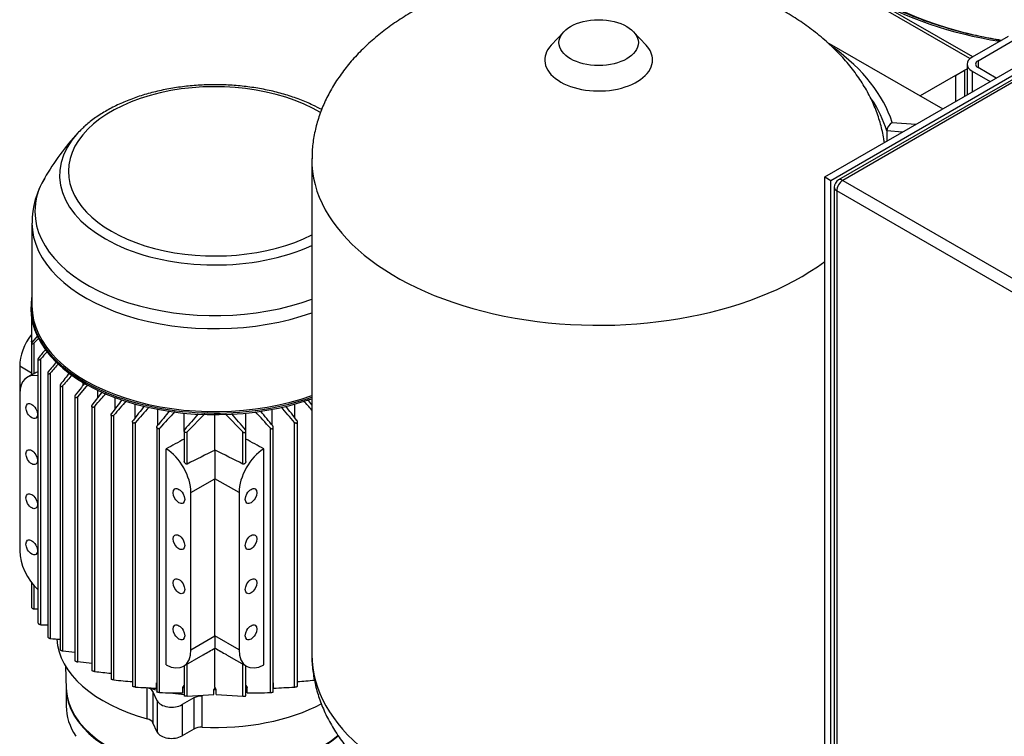
# Model space of a CAD drawing. Units: millimetres. Extents: x 80 to 3290, y 80 to 2296.
# Drawn here: x 2331 to 2776, y 1470 to 1794 of the extents above; entities that cross this region are included whole.
import ezdxf

# ---------------------------------------------------------------- set-up
doc = ezdxf.new("R2010")
doc.units = ezdxf.units.MM
for name, color, linetype in [('10SV05R022T_A_DD', 7, 'Continuous'), ('12000', 7, 'Continuous'), ('12009', 7, 'Continuous'), ('12018_PANEL_STAN', 7, 'Continuous'), ('Default', 7, 'Continuous'), ('FR-PANEL-DOUBLE', 7, 'Continuous'), ('ZILMET_24_LH_(NO', 7, 'Continuous'), ('ZILMET_FOOT_BRAC', 7, 'Continuous')]:
    doc.layers.add(name, color=color, linetype=linetype)

# ---------------------------------------------------------------- blocks, each defined once
blk = doc.blocks.new('SE3')
at = {"layer": '10SV05R022T_A_DD', "color": 7, "linetype": 'Continuous'}
for p, q in [((2336.36, 1701.66), (2336.36, 1664.2)), ((2335.88, 1663.81), (2335.88, 1663.1)), ((2336.11, 1659.54), (2336.11, 1648.28)), ((2336.32, 1647.8), (2336.32, 1658.19)), ((2339.08, 1650.83), (2336.32, 1647.71)), ((2336.11, 1647.28), (2336.11, 1633.09)), ((2337.4, 1633.64), (2337.4, 1647.51)), ((2339.08, 1640.15), (2339.08, 1520.97)), ((2340.37, 1520.16), (2340.37, 1640.32)), ((2330.82, 1637.08), (2336.11, 1634.02)), ((2330.82, 1637.08), (2330.82, 1624.54)), ((2336.11, 1633.11), (2334.2, 1632.01)), ((2343.48, 1633.85), (2343.48, 1514.64)), ((2344.77, 1513.89), (2344.77, 1633.96)), ((2349.07, 1628.25), (2349.07, 1508.99)), ((2350.36, 1508.31), (2350.36, 1628.28)), ((2361.49, 1628.51), (2357.02, 1623.22)), ((2359.49, 1628.44), (2359.49, 1629.58)), ((2330.82, 1624.54), (2330.82, 1553.52)), ((2363.61, 1619.42), (2368.18, 1625.41)), ((2366.1, 1622.69), (2366.1, 1626.07)), ((2355.73, 1623.26), (2355.73, 1503.95)), ((2357.02, 1503.34), (2357.02, 1623.22)), ((2373.91, 1617.73), (2373.91, 1622.77)), ((2382.93, 1613.57), (2382.93, 1619.84)), ((2455.2, 1613.57), (2455.2, 1619.84)), ((2363.4, 1618.87), (2363.4, 1499.49)), ((2364.7, 1498.96), (2364.7, 1618.74)), ((2372.08, 1615.06), (2372.08, 1495.61)), ((2373.38, 1495.16), (2373.38, 1614.85)), ((2393.26, 1610.29), (2393.26, 1617.44)), ((2405.17, 1607.92), (2405.17, 1615.75)), ((2406.44, 1607.23), (2414.47, 1615.38)), ((2419.06, 1599.05), (2419.06, 1615.07)), ((2423.81, 1615.23), (2431.69, 1607.23)), ((2432.96, 1607.92), (2432.96, 1615.75)), ((2444.87, 1610.29), (2444.87, 1617.44)), ((2381.83, 1611.87), (2381.83, 1492.33)), ((2383.12, 1491.98), (2383.12, 1611.58)), ((2455.01, 1491.98), (2455.01, 1611.58)), ((2456.3, 1492.33), (2456.3, 1611.87)), ((2392.77, 1609.38), (2392.77, 1489.74)), ((2394.06, 1489.48), (2394.06, 1608.99)), ((2405.15, 1607.72), (2405.15, 1593.96)), ((2406.44, 1592.74), (2406.44, 1607.23)), ((2431.69, 1592.74), (2431.69, 1607.23)), ((2432.98, 1593.96), (2432.98, 1607.72)), ((2444.07, 1489.48), (2444.07, 1608.99)), ((2445.36, 1489.74), (2445.36, 1609.38)), ((2397, 1501.99), (2397, 1599.65)), ((2419.06, 1599.05), (2419.06, 1586.13)), ((2441.13, 1501.99), (2441.13, 1599.65)), ((2408.2, 1579.86), (2419.06, 1586.13)), ((2419.06, 1515.11), (2419.06, 1586.13)), ((2429.93, 1579.86), (2419.06, 1586.13)), ((2408.2, 1508.84), (2408.2, 1579.86)), ((2429.93, 1579.86), (2429.93, 1508.84)), ((2336.11, 1539.26), (2336.11, 1528.13)), ((2337.4, 1527.25), (2337.4, 1537.69)), ((2408.2, 1508.84), (2419.06, 1515.11)), ((2429.93, 1508.84), (2419.06, 1515.11)), ((2419.06, 1515.11), (2419.06, 1509.6)), ((2419.06, 1491.82), (2419.06, 1509.6)), ((2404.82, 1501.37), (2413.77, 1506.54)), ((2424.24, 1506.6), (2433.31, 1501.37)), ((2351.44, 1501.52), (2351.89, 1491.03)), ((2363.4, 1502.67), (2357.02, 1503.34)), ((2405.15, 1501.56), (2405.15, 1487.98)), ((2406.44, 1487.82), (2406.44, 1502.3)), ((2431.69, 1487.82), (2431.69, 1502.3)), ((2432.98, 1487.98), (2432.98, 1501.56)), ((2351.86, 1491.51), (2351.86, 1483.37)), ((2388.41, 1477.65), (2388.41, 1491.68)), ((2392.68, 1491.47), (2392.68, 1493.82)), ((2404.52, 1489.42), (2404.52, 1491.77)), ((2418.48, 1488.56), (2418.48, 1490.91)), ((2419.65, 1488.56), (2419.65, 1490.91)), ((2433.6, 1489.42), (2433.6, 1491.77)), ((2445.45, 1491.47), (2445.45, 1493.82)), ((2390.99, 1489.97), (2390.99, 1475.86)), ((2392.95, 1485.77), (2390.99, 1489.97)), ((2409.52, 1487.1), (2404.19, 1484.03)), ((2406.44, 1487.82), (2418.48, 1488.56)), ((2409.52, 1487.1), (2409.52, 1473)), ((2413.3, 1473.8), (2413.3, 1487.91)), ((2419.65, 1488.56), (2431.69, 1487.82)), ((2392.95, 1485.77), (2392.95, 1471.66)), ((2404.19, 1484.03), (2404.19, 1469.92)), ((2392.95, 1471.66), (2390.99, 1475.86)), ((2409.52, 1473), (2404.19, 1469.92))]:
    blk.add_line(p, q, dxfattribs=at)
for centre, radius, start, end in [((2440.89, 1665), 114.03, 137.2677, 150.0951), ((2375.07, 1701.65), 38.69, 148.2676, 179.9858), ((2895.21, 1129.96), 760.92, 136.91102, 137.14375), ((3129.68, 993.64), 1021.43, 140.4126, 140.69826), ((3424.62, 676.54), 1450.68, 138.20015, 138.36635), ((3912.96, 391.79), 2001.64, 141.45337, 141.62761), ((4849.06, -531.02), 3310.37, 139.06005, 139.15635), ((5928.98, -4701.47), 7282.37, 119.535214, 119.550351), ((6287.08, -1422.13), 4981.39, 142.15722, 142.23246), ((11441.84, -6105.57), 11935.97, 139.582572, 139.613174), ((12286.25, -5996.45), 12499.21, 142.446829, 142.482431), ((5986.01, -1487.09), 4761.63, 139.2478, 139.34938), ((-1147.83, -1487.05), 4761.57, 40.68663, 40.75277), ((-7448.03, -5996.39), 12499.1, 37.540418, 37.553877), ((5111.04, -515.9), 3460.82, 141.91326, 142.04947), ((3824.28, 346.01), 1917.96, 138.44162, 138.71163), ((3573.04, 664.53), 1512.08, 140.96583, 141.29981), ((3121.18, 948.13), 982.56, 137.14309, 137.73327), ((3011.14, 1102.43), 789.22, 139.45194, 140.13732), ((1827, 1102.44), 789.2, 39.86267, 40.54622), ((1716.96, 948.15), 982.54, 42.26672, 42.84753), ((1265.11, 664.54), 1512.05, 38.70018, 39.02656), ((1013.88, 346.03), 1917.93, 41.28837, 41.56419), ((-272.87, -515.87), 3460.77, 37.95053, 38.08686), ((4374.58, -2329.57), 4388.4, 116.46234, 116.64664), ((463.55, -2329.57), 4388.4, 63.35336, 63.53766), ((2337.59, 1774.59), 247.34, 269.9559, 270.3429), ((2361.21, 1952.97), 433.31, 267.2425, 267.654), ((2419.72, 2451.41), 940.52, 265.42932, 265.69221), ((2674.7, 4792.11), 3299.78, 264.35935, 264.45301), ((-3.04, 5692.73), 4833.75, 299.99905, 300.07161), ((4841.17, 5692.73), 4833.75, 239.92839, 239.99928), ((3018.76, 7887.56), 6421.99, 264.15438, 264.220648), ((2490.42, 2827.34), 1337.31, 264.97915, 265.34268), ((2347.72, 2827.33), 1337.29, 274.65732, 274.99016), ((2417.78, 2051.5), 560.59, 266.456, 267.4337), ((2419.06, 1614.78), 123.87, 269.7303, 270.2697), ((2420.35, 2051.49), 560.58, 272.5663, 273.544), ((2401.22, 1796.26), 306.86, 268.6627, 270.6163), ((2436.91, 1796.26), 306.86, 269.3836, 271.3373)]:
    blk.add_arc(centre, radius, start, end, dxfattribs=at)
for centre, major_axis, ratio, start_param, end_param in [((2419.06, 1725.02), (-66.24, 0), 0.57735, 3.907952, 6.283185), ((2419.06, 1723.26), (70.25, 0), 0.57735, -3.683792, -3.629192), ((2419.06, 1723.26), (70.25, 0), 0.57735, 2.653993, 5.384495), ((2419.06, 1706.82), (-81.35, 0), 0.57735, 5.958162, 6.283185), ((2419.06, 1725.02), (-66.24, 0), 0.57735, 0, 2.291996), ((2419.06, 1706.82), (-81.35, 0), 0.57735, 0, 2.13847), ((2419.06, 1701.66), (82.7, 0), 0.57735, 3.141551, 5.269624), ((2419.06, 1663.81), (83.18, 0), 0.57735, 3.034113, 5.266033), ((2419.06, 1664.2), (-82.7, 0), 0.57735, 0, 2.128032), ((2419.06, 1663.1), (-83.18, 0), 0.57735, 0, 2.12444), ((2342.36, 1643.74), (-8.16, -14.13), 0.57735, 4.499081, 5.497787), ((2342.36, 1617.87), (8.16, -14.13), 0.57735, 2.644589, 3.926991), ((2387.07, -9300.99), (7034.82, 11344.99), 0.597133, 0.802397, 0.803233), ((2451.05, -9300.98), (-7034.82, 11344.98), 0.597133, -0.803234, -0.802397), ((2396.66, 1586.52), (8.16, -14.13), 0.57735, 0.785398, 2.327041), ((2441.47, 1586.52), (8.16, 14.13), 0.57735, 0.814552, 2.356194), ((2342.36, 1546.86), (-8.16, 14.13), 0.57735, 0.785398, 2.0678), ((2419.06, 1514.96), (71.52, 0), 0.57735, 3.173006, 4.269497), ((2396.66, 1515.5), (-8.16, 14.13), 0.57735, 2.385348, 3.926991), ((2441.47, 1515.5), (8.16, 14.13), 0.57735, 2.356194, 3.897837), ((2419.06, 1491.6), (67.2, 0), 0.57735, 3.141593, 5.693189), ((2419.06, 1491.99), (67.2, 0), 0.57735, 3.166288, 5.688738), ((2386.36, 1489.25), (4.8, 0), 0.57735, 0.261799, 1.056049), ((2419.06, 1529.06), (-71.52, 0), 0.57735, 1.135671, 1.194317), ((2419.06, 1532.2), (-71.52, 0), 0.57735, 1.366069, 1.374939), ((2542.02, 1407.06), (131.54, 212.46), 0.597143, 1.54143, 1.545751), ((2296.11, 1407.06), (-131.54, 212.47), 0.597144, -1.545751, -1.54143), ((2419.06, 1532.2), (71.52, 0), 0.57735, -1.374939, -1.366069), ((2419.06, 1529.06), (-71.52, 0), 0.57735, 1.30114, 1.374939), ((2412.91, 1485.14), (4.8, 0), 0.57735, 1.49009, 2.356194), ((2419.06, 1483.37), (67.2, 0), 0.57735, 3.141593, 3.501197), ((2399.44, 1486.77), (6.72, 0), 0.57735, 3.403392, 5.497787), ((2419.06, 1514.96), (-71.52, 0), 0.57735, 1.49009, 2.310958), ((2386.36, 1475.14), (4.8, 0), 0.57735, 0.261799, 1.127904), ((2412.91, 1471.04), (4.8, 0), 0.57735, 1.49009, 2.356194), ((2399.44, 1472.66), (6.72, 0), 0.57735, 3.403392, 5.497787)]:
    blk.add_ellipse(centre, major_axis=major_axis, ratio=ratio, start_param=start_param, end_param=end_param, dxfattribs=at)
for centre, major_axis in [((2336.25, 1616.7), (1.85, -3.2)), ((2336.25, 1595.85), (1.85, -3.2)), ((2336.25, 1575.94), (1.85, -3.2)), ((2402.77, 1578.29), (1.85, -3.2)), ((2435.36, 1578.29), (-1.85, -3.2)), ((2336.25, 1555.09), (1.85, -3.2)), ((2402.77, 1557.44), (1.85, -3.2)), ((2435.36, 1557.44), (-1.85, -3.2)), ((2402.77, 1537.53), (1.85, -3.2)), ((2435.36, 1537.53), (-1.85, -3.2)), ((2402.77, 1516.68), (1.85, -3.2)), ((2435.36, 1516.68), (-1.85, -3.2))]:
    blk.add_ellipse(centre, major_axis=major_axis, ratio=0.57735, dxfattribs=at)
for points, knots in [([(2467.28, 1752.89), (2465.98, 1753.6), (2462.79, 1755.24), (2457.4, 1757.54), (2451.08, 1759.69), (2444.43, 1761.44), (2437.52, 1762.77), (2430.43, 1763.68), (2423.23, 1764.15), (2415.98, 1764.18), (2408.77, 1763.78), (2401.66, 1762.94), (2394.73, 1761.67), (2388.04, 1759.98), (2381.66, 1757.89), (2375.66, 1755.41), (2370.07, 1752.56), (2365.06, 1749.36), (2361.29, 1746.51), (2359.63, 1744.83), (2359.08, 1744.27)], [0.1348223, 0.1348223, 0.1348223, 0.1348223, 0.1714987, 0.2221344, 0.2727153, 0.3232259, 0.3736697, 0.42406, 0.474415, 0.5247551, 0.5751017, 0.6254702, 0.6758823, 0.7263602, 0.776925, 0.827594, 0.8783762, 0.9292633, 0.9802105, 1, 1, 1, 1]), ([(2336.32, 1647.8), (2336.27, 1647.83), (2336.23, 1647.88), (2336.2, 1647.93), (2336.16, 1647.98), (2336.14, 1648.04), (2336.13, 1648.1), (2336.12, 1648.16), (2336.11, 1648.22), (2336.11, 1648.28)], [0, 0, 0, 0, 0.0782946, 0.0782946, 0.0782946, 0.1558862, 0.1558862, 0.1558862, 0.2276393, 0.2276393, 0.2276393, 0.2276393]), ([(2336.32, 1647.71), (2336.26, 1647.65), (2336.21, 1647.58), (2336.18, 1647.52), (2336.14, 1647.45), (2336.12, 1647.38), (2336.11, 1647.32), (2336.11, 1647.27), (2336.11, 1647.21), (2336.13, 1647.17), (2336.15, 1647.13), (2336.18, 1647.1), (2336.21, 1647.08), (2336.25, 1647.05), (2336.3, 1647.03), (2336.35, 1647.03), (2336.41, 1647.02), (2336.47, 1647.02), (2336.54, 1647.03), (2336.62, 1647.04), (2336.7, 1647.06), (2336.78, 1647.09), (2336.87, 1647.13), (2336.97, 1647.18), (2337.06, 1647.23), (2337.15, 1647.29), (2337.25, 1647.36), (2337.33, 1647.44), (2337.35, 1647.46), (2337.38, 1647.49), (2337.4, 1647.51)], [0, 0, 0, 0, 0.105513, 0.105513, 0.105513, 0.211775, 0.211775, 0.211775, 0.30791, 0.30791, 0.30791, 0.396871, 0.396871, 0.396871, 0.487246, 0.487246, 0.487246, 0.585827, 0.585827, 0.585827, 0.697237, 0.697237, 0.697237, 0.822766, 0.822766, 0.822766, 0.957797, 0.957797, 0.957797, 1, 1, 1, 1]), ([(2339.28, 1640.62), (2339.22, 1640.55), (2339.17, 1640.47), (2339.14, 1640.4), (2339.1, 1640.32), (2339.08, 1640.24), (2339.08, 1640.17), (2339.07, 1640.11), (2339.08, 1640.05), (2339.11, 1640.01), (2339.13, 1639.96), (2339.16, 1639.93), (2339.2, 1639.9), (2339.24, 1639.87), (2339.29, 1639.85), (2339.35, 1639.84), (2339.41, 1639.83), (2339.47, 1639.84), (2339.54, 1639.84), (2339.61, 1639.85), (2339.7, 1639.88), (2339.77, 1639.91), (2339.86, 1639.94), (2339.95, 1639.99), (2340.04, 1640.04), (2340.13, 1640.1), (2340.22, 1640.17), (2340.3, 1640.25), (2340.32, 1640.27), (2340.35, 1640.3), (2340.37, 1640.32)], [0, 0, 0, 0, 0.112755, 0.112755, 0.112755, 0.226388, 0.226388, 0.226388, 0.327441, 0.327441, 0.327441, 0.417945, 0.417945, 0.417945, 0.506975, 0.506975, 0.506975, 0.602095, 0.602095, 0.602095, 0.708722, 0.708722, 0.708722, 0.829549, 0.829549, 0.829549, 0.96231, 0.96231, 0.96231, 1, 1, 1, 1]), ([(2337.4, 1633.64), (2337.35, 1633.61), (2337.28, 1633.57), (2337.22, 1633.54), (2337.16, 1633.51), (2337.09, 1633.48), (2337.02, 1633.44), (2336.95, 1633.41), (2336.87, 1633.38), (2336.81, 1633.35), (2336.72, 1633.31), (2336.65, 1633.28), (2336.58, 1633.25), (2336.49, 1633.22), (2336.41, 1633.19), (2336.35, 1633.16), (2336.27, 1633.14), (2336.21, 1633.11), (2336.17, 1633.1), (2336.13, 1633.09), (2336.11, 1633.08), (2336.11, 1633.09), (2336.11, 1633.09), (2336.11, 1633.09), (2336.11, 1633.09)], [0, 0, 0, 0, 0.0822179, 0.0822179, 0.0822179, 0.163982, 0.163982, 0.163982, 0.2517982, 0.2517982, 0.2517982, 0.3564002, 0.3564002, 0.3564002, 0.4833398, 0.4833398, 0.4833398, 0.6336505, 0.6336505, 0.6336505, 0.7688891, 0.7688891, 0.7688891, 0.7735198, 0.7735198, 0.7735198, 0.7735198]), ([(2343.68, 1634.35), (2343.62, 1634.27), (2343.57, 1634.19), (2343.54, 1634.11), (2343.5, 1634.02), (2343.48, 1633.94), (2343.48, 1633.86), (2343.48, 1633.79), (2343.49, 1633.73), (2343.52, 1633.67), (2343.54, 1633.63), (2343.58, 1633.59), (2343.63, 1633.56), (2343.67, 1633.53), (2343.72, 1633.51), (2343.78, 1633.5), (2343.84, 1633.49), (2343.91, 1633.49), (2343.98, 1633.5), (2344.05, 1633.51), (2344.13, 1633.53), (2344.21, 1633.56), (2344.3, 1633.59), (2344.38, 1633.64), (2344.46, 1633.69), (2344.56, 1633.75), (2344.64, 1633.82), (2344.72, 1633.9), (2344.74, 1633.92), (2344.75, 1633.94), (2344.77, 1633.96)], [0, 0, 0, 0, 0.119518, 0.119518, 0.119518, 0.239973, 0.239973, 0.239973, 0.346288, 0.346288, 0.346288, 0.439156, 0.439156, 0.439156, 0.527735, 0.527735, 0.527735, 0.620299, 0.620299, 0.620299, 0.722924, 0.722924, 0.722924, 0.839313, 0.839313, 0.839313, 0.969043, 0.969043, 0.969043, 1, 1, 1, 1]), ([(2349.28, 1628.77), (2349.22, 1628.68), (2349.16, 1628.6), (2349.13, 1628.51), (2349.09, 1628.42), (2349.07, 1628.33), (2349.07, 1628.24), (2349.07, 1628.17), (2349.09, 1628.1), (2349.12, 1628.04), (2349.15, 1627.99), (2349.19, 1627.94), (2349.24, 1627.91), (2349.29, 1627.88), (2349.35, 1627.86), (2349.41, 1627.85), (2349.47, 1627.83), (2349.54, 1627.83), (2349.6, 1627.84), (2349.68, 1627.85), (2349.76, 1627.87), (2349.83, 1627.9), (2349.92, 1627.93), (2350, 1627.98), (2350.08, 1628.03), (2350.17, 1628.09), (2350.25, 1628.16), (2350.33, 1628.24), (2350.34, 1628.25), (2350.35, 1628.27), (2350.36, 1628.28)], [0, 0, 0, 0, 0.125419, 0.125419, 0.125419, 0.251756, 0.251756, 0.251756, 0.363554, 0.363554, 0.363554, 0.459556, 0.459556, 0.459556, 0.548432, 0.548432, 0.548432, 0.639091, 0.639091, 0.639091, 0.738233, 0.738233, 0.738233, 0.850363, 0.850363, 0.850363, 0.976551, 0.976551, 0.976551, 1, 1, 1, 1]), ([(2360.2, 1629.36), (2359.7, 1628.71), (2358.29, 1626.88), (2356.87, 1625.01), (2355.94, 1623.8)], [0.4816536, 0.4816536, 0.4816536, 0.4816536, 0.6666667, 1, 1, 1, 1]), ([(2355.94, 1623.8), (2355.87, 1623.72), (2355.82, 1623.62), (2355.79, 1623.53), (2355.75, 1623.44), (2355.73, 1623.34), (2355.73, 1623.25), (2355.73, 1623.17), (2355.75, 1623.09), (2355.79, 1623.02), (2355.82, 1622.97), (2355.87, 1622.92), (2355.92, 1622.88), (2355.97, 1622.85), (2356.03, 1622.82), (2356.1, 1622.81), (2356.16, 1622.8), (2356.23, 1622.8), (2356.3, 1622.81), (2356.37, 1622.81), (2356.45, 1622.83), (2356.52, 1622.86), (2356.61, 1622.89), (2356.69, 1622.94), (2356.77, 1622.99), (2356.85, 1623.05), (2356.93, 1623.11), (2357, 1623.19), (2357.01, 1623.2), (2357.02, 1623.21), (2357.02, 1623.22)], [0, 0, 0, 0, 0.130163, 0.130163, 0.130163, 0.261138, 0.261138, 0.261138, 0.378514, 0.378514, 0.378514, 0.478461, 0.478461, 0.478461, 0.568404, 0.568404, 0.568404, 0.657729, 0.657729, 0.657729, 0.753786, 0.753786, 0.753786, 0.861769, 0.861769, 0.861769, 0.983993, 0.983993, 0.983993, 1, 1, 1, 1]), ([(2364.7, 1618.74), (2365.69, 1619.92), (2367.39, 1621.92), (2369.06, 1623.89), (2369.75, 1624.71)], [0, 0, 0, 0, 0.3333333, 0.5752362, 0.5752362, 0.5752362, 0.5752362]), ([(2364.7, 1618.74), (2364.63, 1618.66), (2364.54, 1618.59), (2364.45, 1618.53), (2364.36, 1618.47), (2364.26, 1618.42), (2364.16, 1618.39), (2364.06, 1618.36), (2363.97, 1618.35), (2363.88, 1618.35), (2363.8, 1618.36), (2363.73, 1618.38), (2363.66, 1618.41), (2363.61, 1618.44), (2363.56, 1618.48), (2363.52, 1618.53), (2363.48, 1618.57), (2363.45, 1618.63), (2363.43, 1618.69), (2363.41, 1618.75), (2363.4, 1618.82), (2363.4, 1618.89), (2363.41, 1618.97), (2363.42, 1619.05), (2363.45, 1619.13), (2363.48, 1619.22), (2363.53, 1619.31), (2363.59, 1619.39), (2363.59, 1619.4), (2363.6, 1619.41), (2363.61, 1619.42)], [0, 0, 0, 0, 0.130163, 0.130163, 0.130163, 0.261138, 0.261138, 0.261138, 0.378514, 0.378514, 0.378514, 0.478461, 0.478461, 0.478461, 0.568404, 0.568404, 0.568404, 0.657729, 0.657729, 0.657729, 0.753786, 0.753786, 0.753786, 0.861769, 0.861769, 0.861769, 0.983993, 0.983993, 0.983993, 1, 1, 1, 1]), ([(2373.38, 1614.85), (2373.31, 1614.77), (2373.23, 1614.7), (2373.14, 1614.65), (2373.05, 1614.59), (2372.95, 1614.54), (2372.85, 1614.52), (2372.76, 1614.49), (2372.67, 1614.48), (2372.58, 1614.49), (2372.51, 1614.5), (2372.43, 1614.52), (2372.37, 1614.56), (2372.31, 1614.59), (2372.26, 1614.63), (2372.22, 1614.67), (2372.18, 1614.72), (2372.14, 1614.78), (2372.12, 1614.84), (2372.1, 1614.91), (2372.09, 1614.98), (2372.08, 1615.05), (2372.08, 1615.14), (2372.1, 1615.22), (2372.12, 1615.3), (2372.15, 1615.4), (2372.2, 1615.49), (2372.26, 1615.57), (2372.27, 1615.59), (2372.28, 1615.61), (2372.29, 1615.62)], [0, 0, 0, 0, 0.125419, 0.125419, 0.125419, 0.251756, 0.251756, 0.251756, 0.363554, 0.363554, 0.363554, 0.459556, 0.459556, 0.459556, 0.548432, 0.548432, 0.548432, 0.639091, 0.639091, 0.639091, 0.738233, 0.738233, 0.738233, 0.850363, 0.850363, 0.850363, 0.976551, 0.976551, 0.976551, 1, 1, 1, 1]), ([(2383.12, 1611.58), (2383.06, 1611.5), (2382.98, 1611.44), (2382.9, 1611.38), (2382.81, 1611.33), (2382.71, 1611.29), (2382.62, 1611.27), (2382.53, 1611.25), (2382.44, 1611.24), (2382.36, 1611.25), (2382.28, 1611.26), (2382.21, 1611.28), (2382.15, 1611.32), (2382.09, 1611.35), (2382.03, 1611.39), (2381.99, 1611.44), (2381.94, 1611.49), (2381.91, 1611.55), (2381.88, 1611.61), (2381.85, 1611.68), (2381.84, 1611.76), (2381.83, 1611.83), (2381.83, 1611.92), (2381.84, 1612.01), (2381.86, 1612.1), (2381.89, 1612.19), (2381.93, 1612.29), (2381.99, 1612.38), (2382.01, 1612.4), (2382.02, 1612.42), (2382.04, 1612.44)], [0, 0, 0, 0, 0.119518, 0.119518, 0.119518, 0.239973, 0.239973, 0.239973, 0.346288, 0.346288, 0.346288, 0.439156, 0.439156, 0.439156, 0.527735, 0.527735, 0.527735, 0.620299, 0.620299, 0.620299, 0.722924, 0.722924, 0.722924, 0.839313, 0.839313, 0.839313, 0.969043, 0.969043, 0.969043, 1, 1, 1, 1]), ([(2455.01, 1611.58), (2455.07, 1611.5), (2455.15, 1611.44), (2455.23, 1611.38), (2455.32, 1611.33), (2455.42, 1611.29), (2455.51, 1611.27), (2455.6, 1611.25), (2455.69, 1611.24), (2455.77, 1611.25), (2455.85, 1611.26), (2455.92, 1611.28), (2455.98, 1611.32), (2456.04, 1611.35), (2456.1, 1611.39), (2456.14, 1611.44), (2456.19, 1611.49), (2456.22, 1611.55), (2456.25, 1611.61), (2456.28, 1611.68), (2456.29, 1611.76), (2456.3, 1611.83), (2456.3, 1611.92), (2456.29, 1612.01), (2456.27, 1612.1), (2456.24, 1612.19), (2456.2, 1612.29), (2456.14, 1612.38), (2456.12, 1612.4), (2456.11, 1612.42), (2456.09, 1612.44)], [0, 0, 0, 0, 0.119518, 0.119518, 0.119518, 0.239973, 0.239973, 0.239973, 0.346288, 0.346288, 0.346288, 0.439156, 0.439156, 0.439156, 0.527735, 0.527735, 0.527735, 0.620299, 0.620299, 0.620299, 0.722924, 0.722924, 0.722924, 0.839313, 0.839313, 0.839313, 0.969043, 0.969043, 0.969043, 1, 1, 1, 1]), ([(2394.06, 1608.99), (2394, 1608.92), (2393.93, 1608.86), (2393.84, 1608.81), (2393.76, 1608.76), (2393.67, 1608.73), (2393.58, 1608.71), (2393.49, 1608.69), (2393.41, 1608.69), (2393.33, 1608.7), (2393.25, 1608.71), (2393.18, 1608.74), (2393.12, 1608.77), (2393.06, 1608.8), (2393, 1608.85), (2392.95, 1608.9), (2392.9, 1608.95), (2392.86, 1609.01), (2392.83, 1609.07), (2392.8, 1609.15), (2392.78, 1609.23), (2392.77, 1609.31), (2392.77, 1609.4), (2392.77, 1609.49), (2392.8, 1609.58), (2392.82, 1609.68), (2392.86, 1609.78), (2392.92, 1609.87), (2392.94, 1609.9), (2392.96, 1609.92), (2392.98, 1609.94)], [0, 0, 0, 0, 0.112755, 0.112755, 0.112755, 0.226388, 0.226388, 0.226388, 0.327441, 0.327441, 0.327441, 0.417945, 0.417945, 0.417945, 0.506975, 0.506975, 0.506975, 0.602095, 0.602095, 0.602095, 0.708722, 0.708722, 0.708722, 0.829549, 0.829549, 0.829549, 0.96231, 0.96231, 0.96231, 1, 1, 1, 1]), ([(2406.44, 1607.23), (2406.38, 1607.17), (2406.31, 1607.11), (2406.23, 1607.07), (2406.15, 1607.03), (2406.07, 1607), (2405.98, 1606.98), (2405.9, 1606.97), (2405.82, 1606.97), (2405.74, 1606.99), (2405.66, 1607), (2405.59, 1607.02), (2405.53, 1607.06), (2405.46, 1607.09), (2405.41, 1607.14), (2405.36, 1607.19), (2405.3, 1607.24), (2405.26, 1607.31), (2405.22, 1607.37), (2405.19, 1607.45), (2405.16, 1607.53), (2405.15, 1607.62), (2405.14, 1607.71), (2405.15, 1607.81), (2405.17, 1607.91), (2405.19, 1608.01), (2405.23, 1608.11), (2405.29, 1608.2), (2405.31, 1608.23), (2405.33, 1608.25), (2405.35, 1608.28)], [0, 0, 0, 0, 0.105513, 0.105513, 0.105513, 0.211775, 0.211775, 0.211775, 0.30791, 0.30791, 0.30791, 0.396871, 0.396871, 0.396871, 0.487246, 0.487246, 0.487246, 0.585827, 0.585827, 0.585827, 0.697237, 0.697237, 0.697237, 0.822766, 0.822766, 0.822766, 0.957797, 0.957797, 0.957797, 1, 1, 1, 1]), ([(2431.69, 1607.23), (2431.75, 1607.17), (2431.82, 1607.11), (2431.9, 1607.07), (2431.98, 1607.03), (2432.06, 1607), (2432.15, 1606.98), (2432.23, 1606.97), (2432.31, 1606.97), (2432.39, 1606.99), (2432.47, 1607), (2432.54, 1607.02), (2432.6, 1607.06), (2432.67, 1607.09), (2432.72, 1607.14), (2432.77, 1607.19), (2432.83, 1607.24), (2432.87, 1607.31), (2432.91, 1607.37), (2432.94, 1607.45), (2432.97, 1607.53), (2432.98, 1607.62), (2432.99, 1607.71), (2432.98, 1607.81), (2432.96, 1607.91), (2432.94, 1608.01), (2432.9, 1608.11), (2432.84, 1608.2), (2432.82, 1608.23), (2432.8, 1608.25), (2432.78, 1608.28)], [0, 0, 0, 0, 0.105513, 0.105513, 0.105513, 0.211775, 0.211775, 0.211775, 0.30791, 0.30791, 0.30791, 0.396871, 0.396871, 0.396871, 0.487246, 0.487246, 0.487246, 0.585827, 0.585827, 0.585827, 0.697237, 0.697237, 0.697237, 0.822766, 0.822766, 0.822766, 0.957797, 0.957797, 0.957797, 1, 1, 1, 1]), ([(2444.07, 1608.99), (2444.13, 1608.92), (2444.2, 1608.86), (2444.28, 1608.81), (2444.37, 1608.76), (2444.46, 1608.73), (2444.55, 1608.71), (2444.64, 1608.69), (2444.72, 1608.69), (2444.8, 1608.7), (2444.88, 1608.71), (2444.95, 1608.74), (2445.01, 1608.77), (2445.07, 1608.8), (2445.13, 1608.85), (2445.18, 1608.9), (2445.23, 1608.95), (2445.27, 1609.01), (2445.3, 1609.07), (2445.33, 1609.15), (2445.35, 1609.23), (2445.36, 1609.31), (2445.36, 1609.4), (2445.36, 1609.49), (2445.33, 1609.58), (2445.31, 1609.68), (2445.27, 1609.78), (2445.21, 1609.87), (2445.19, 1609.9), (2445.17, 1609.92), (2445.15, 1609.94)], [0, 0, 0, 0, 0.112755, 0.112755, 0.112755, 0.226388, 0.226388, 0.226388, 0.327441, 0.327441, 0.327441, 0.417945, 0.417945, 0.417945, 0.506975, 0.506975, 0.506975, 0.602095, 0.602095, 0.602095, 0.708722, 0.708722, 0.708722, 0.829549, 0.829549, 0.829549, 0.96231, 0.96231, 0.96231, 1, 1, 1, 1]), ([(2406.44, 1592.74), (2406.39, 1592.71), (2406.33, 1592.7), (2406.27, 1592.69), (2406.21, 1592.69), (2406.14, 1592.7), (2406.08, 1592.72), (2405.99, 1592.74), (2405.9, 1592.79), (2405.82, 1592.84), (2405.72, 1592.91), (2405.62, 1593), (2405.53, 1593.1), (2405.44, 1593.2), (2405.36, 1593.31), (2405.3, 1593.42), (2405.23, 1593.55), (2405.18, 1593.69), (2405.16, 1593.82), (2405.15, 1593.87), (2405.15, 1593.92), (2405.15, 1593.96)], [0, 0, 0, 0, 0.0782946, 0.0782946, 0.0782946, 0.1558862, 0.1558862, 0.1558862, 0.2668202, 0.2668202, 0.2668202, 0.4119842, 0.4119842, 0.4119842, 0.5591264, 0.5591264, 0.5591264, 0.719748, 0.719748, 0.719748, 0.7779628, 0.7779628, 0.7779628, 0.7779628]), ([(2432.98, 1593.96), (2432.98, 1593.94), (2432.98, 1593.92), (2432.98, 1593.89), (2432.97, 1593.81), (2432.95, 1593.72), (2432.92, 1593.63), (2432.88, 1593.52), (2432.83, 1593.42), (2432.77, 1593.32), (2432.7, 1593.21), (2432.61, 1593.1), (2432.52, 1593.01), (2432.43, 1592.92), (2432.33, 1592.85), (2432.23, 1592.79), (2432.15, 1592.75), (2432.07, 1592.72), (2431.99, 1592.71), (2431.93, 1592.69), (2431.86, 1592.69), (2431.81, 1592.7), (2431.77, 1592.71), (2431.73, 1592.72), (2431.69, 1592.74)], [0.2221794, 0.2221794, 0.2221794, 0.2221794, 0.2517982, 0.2517982, 0.2517982, 0.3564002, 0.3564002, 0.3564002, 0.4833398, 0.4833398, 0.4833398, 0.6336505, 0.6336505, 0.6336505, 0.7688891, 0.7688891, 0.7688891, 0.8682567, 0.8682567, 0.8682567, 0.947353, 0.947353, 0.947353, 1, 1, 1, 1]), ([(2336.11, 1528.14), (2336.11, 1528.11), (2336.12, 1528.07), (2336.13, 1528.04), (2336.15, 1527.99), (2336.18, 1527.94), (2336.21, 1527.89), (2336.25, 1527.84), (2336.3, 1527.79), (2336.35, 1527.74), (2336.41, 1527.69), (2336.47, 1527.64), (2336.54, 1527.59), (2336.62, 1527.53), (2336.7, 1527.48), (2336.78, 1527.44), (2336.87, 1527.39), (2336.97, 1527.35), (2337.06, 1527.32), (2337.15, 1527.29), (2337.25, 1527.27), (2337.33, 1527.26), (2337.35, 1527.25), (2337.38, 1527.25), (2337.4, 1527.25)], [0.2367806, 0.2367806, 0.2367806, 0.2367806, 0.30791, 0.30791, 0.30791, 0.3968713, 0.3968713, 0.3968713, 0.4872461, 0.4872461, 0.4872461, 0.585827, 0.585827, 0.585827, 0.6972371, 0.6972371, 0.6972371, 0.8227657, 0.8227657, 0.8227657, 0.9577967, 0.9577967, 0.9577967, 1, 1, 1, 1]), ([(2339.08, 1520.98), (2339.08, 1520.95), (2339.09, 1520.91), (2339.11, 1520.87), (2339.13, 1520.83), (2339.16, 1520.78), (2339.2, 1520.74), (2339.24, 1520.69), (2339.29, 1520.65), (2339.35, 1520.6), (2339.41, 1520.55), (2339.47, 1520.51), (2339.54, 1520.46), (2339.61, 1520.42), (2339.7, 1520.37), (2339.77, 1520.33), (2339.86, 1520.29), (2339.95, 1520.25), (2340.04, 1520.22), (2340.13, 1520.19), (2340.22, 1520.17), (2340.3, 1520.16), (2340.32, 1520.16), (2340.35, 1520.16), (2340.37, 1520.16)], [0.2416195, 0.2416195, 0.2416195, 0.2416195, 0.327441, 0.327441, 0.327441, 0.417945, 0.417945, 0.417945, 0.5069751, 0.5069751, 0.5069751, 0.6020949, 0.6020949, 0.6020949, 0.708722, 0.708722, 0.708722, 0.829549, 0.829549, 0.829549, 0.9623102, 0.9623102, 0.9623102, 1, 1, 1, 1]), ([(2343.48, 1514.64), (2343.48, 1514.61), (2343.49, 1514.58), (2343.52, 1514.53), (2343.54, 1514.5), (2343.58, 1514.45), (2343.63, 1514.41), (2343.67, 1514.37), (2343.72, 1514.33), (2343.78, 1514.29), (2343.84, 1514.25), (2343.91, 1514.2), (2343.98, 1514.17), (2344.05, 1514.12), (2344.13, 1514.08), (2344.21, 1514.05), (2344.3, 1514.01), (2344.38, 1513.98), (2344.46, 1513.95), (2344.56, 1513.92), (2344.64, 1513.9), (2344.72, 1513.89), (2344.74, 1513.89), (2344.75, 1513.89), (2344.77, 1513.89)], [0.2464829, 0.2464829, 0.2464829, 0.2464829, 0.3462877, 0.3462877, 0.3462877, 0.4391562, 0.4391562, 0.4391562, 0.5277352, 0.5277352, 0.5277352, 0.6202994, 0.6202994, 0.6202994, 0.7229236, 0.7229236, 0.7229236, 0.839313, 0.839313, 0.839313, 0.9690428, 0.9690428, 0.9690428, 1, 1, 1, 1]), ([(2349.07, 1508.99), (2349.07, 1508.99), (2349.07, 1508.99), (2349.07, 1508.99), (2349.07, 1508.96), (2349.09, 1508.93), (2349.12, 1508.89), (2349.15, 1508.85), (2349.19, 1508.81), (2349.24, 1508.77), (2349.29, 1508.73), (2349.35, 1508.7), (2349.41, 1508.66), (2349.47, 1508.62), (2349.54, 1508.59), (2349.6, 1508.55), (2349.68, 1508.51), (2349.76, 1508.48), (2349.83, 1508.45), (2349.92, 1508.42), (2350, 1508.39), (2350.08, 1508.37), (2350.17, 1508.34), (2350.25, 1508.32), (2350.33, 1508.31), (2350.34, 1508.31), (2350.35, 1508.31), (2350.36, 1508.31)], [0.2510423, 0.2510423, 0.2510423, 0.2510423, 0.251756, 0.251756, 0.251756, 0.3635537, 0.3635537, 0.3635537, 0.4595564, 0.4595564, 0.4595564, 0.5484322, 0.5484322, 0.5484322, 0.639091, 0.639091, 0.639091, 0.7382326, 0.7382326, 0.7382326, 0.8503626, 0.8503626, 0.8503626, 0.9765508, 0.9765508, 0.9765508, 1, 1, 1, 1]), ([(2355.73, 1503.95), (2355.73, 1503.95), (2355.73, 1503.95), (2355.73, 1503.95), (2355.73, 1503.92), (2355.75, 1503.89), (2355.79, 1503.85), (2355.82, 1503.82), (2355.87, 1503.78), (2355.92, 1503.75), (2355.97, 1503.71), (2356.03, 1503.68), (2356.1, 1503.65), (2356.16, 1503.61), (2356.23, 1503.58), (2356.3, 1503.55), (2356.37, 1503.52), (2356.45, 1503.49), (2356.52, 1503.47), (2356.61, 1503.44), (2356.69, 1503.41), (2356.77, 1503.39), (2356.85, 1503.37), (2356.93, 1503.36), (2357, 1503.35), (2357.01, 1503.35), (2357.02, 1503.34), (2357.02, 1503.34)], [0.2547307, 0.2547307, 0.2547307, 0.2547307, 0.2611379, 0.2611379, 0.2611379, 0.378514, 0.378514, 0.378514, 0.4784614, 0.4784614, 0.4784614, 0.568404, 0.568404, 0.568404, 0.6577291, 0.6577291, 0.6577291, 0.7537856, 0.7537856, 0.7537856, 0.8617685, 0.8617685, 0.8617685, 0.9839934, 0.9839934, 0.9839934, 1, 1, 1, 1]), ([(2364.7, 1498.96), (2364.63, 1498.97), (2364.54, 1498.98), (2364.45, 1499), (2364.36, 1499.02), (2364.26, 1499.05), (2364.16, 1499.08), (2364.06, 1499.11), (2363.97, 1499.15), (2363.88, 1499.18), (2363.8, 1499.21), (2363.73, 1499.25), (2363.66, 1499.28), (2363.61, 1499.31), (2363.56, 1499.34), (2363.52, 1499.36), (2363.48, 1499.39), (2363.45, 1499.41), (2363.43, 1499.43), (2363.41, 1499.45), (2363.4, 1499.47), (2363.4, 1499.49)], [0, 0, 0, 0, 0.1301627, 0.1301627, 0.1301627, 0.2611379, 0.2611379, 0.2611379, 0.378514, 0.378514, 0.378514, 0.4784614, 0.4784614, 0.4784614, 0.568404, 0.568404, 0.568404, 0.6577291, 0.6577291, 0.6577291, 0.7438279, 0.7438279, 0.7438279, 0.7438279]), ([(2373.38, 1495.16), (2373.31, 1495.17), (2373.23, 1495.18), (2373.14, 1495.2), (2373.05, 1495.21), (2372.95, 1495.24), (2372.85, 1495.26), (2372.76, 1495.29), (2372.67, 1495.31), (2372.58, 1495.34), (2372.51, 1495.37), (2372.43, 1495.39), (2372.37, 1495.42), (2372.31, 1495.44), (2372.26, 1495.47), (2372.22, 1495.49), (2372.18, 1495.51), (2372.14, 1495.53), (2372.12, 1495.55), (2372.1, 1495.57), (2372.09, 1495.59), (2372.08, 1495.6), (2372.08, 1495.6), (2372.08, 1495.6), (2372.08, 1495.61)], [0, 0, 0, 0, 0.1254195, 0.1254195, 0.1254195, 0.251756, 0.251756, 0.251756, 0.3635537, 0.3635537, 0.3635537, 0.4595564, 0.4595564, 0.4595564, 0.5484322, 0.5484322, 0.5484322, 0.639091, 0.639091, 0.639091, 0.7382326, 0.7382326, 0.7382326, 0.7412286, 0.7412286, 0.7412286, 0.7412286]), ([(2383.12, 1491.98), (2383.06, 1491.98), (2382.98, 1491.99), (2382.9, 1492), (2382.81, 1492.02), (2382.71, 1492.03), (2382.62, 1492.05), (2382.53, 1492.07), (2382.44, 1492.09), (2382.36, 1492.11), (2382.28, 1492.13), (2382.21, 1492.15), (2382.15, 1492.17), (2382.09, 1492.19), (2382.03, 1492.21), (2381.99, 1492.23), (2381.94, 1492.25), (2381.91, 1492.26), (2381.88, 1492.28), (2381.85, 1492.3), (2381.84, 1492.31), (2381.83, 1492.33), (2381.83, 1492.33), (2381.83, 1492.33), (2381.83, 1492.33)], [0, 0, 0, 0, 0.1195178, 0.1195178, 0.1195178, 0.2399729, 0.2399729, 0.2399729, 0.3462877, 0.3462877, 0.3462877, 0.4391562, 0.4391562, 0.4391562, 0.5277352, 0.5277352, 0.5277352, 0.6202994, 0.6202994, 0.6202994, 0.7229236, 0.7229236, 0.7229236, 0.7399324, 0.7399324, 0.7399324, 0.7399324]), ([(2455.01, 1491.98), (2455.07, 1491.98), (2455.15, 1491.99), (2455.23, 1492), (2455.32, 1492.02), (2455.42, 1492.03), (2455.51, 1492.05), (2455.6, 1492.07), (2455.69, 1492.09), (2455.77, 1492.11), (2455.85, 1492.13), (2455.92, 1492.15), (2455.98, 1492.17), (2456.04, 1492.19), (2456.1, 1492.21), (2456.14, 1492.23), (2456.19, 1492.25), (2456.22, 1492.26), (2456.25, 1492.28), (2456.28, 1492.3), (2456.29, 1492.31), (2456.3, 1492.33), (2456.3, 1492.33), (2456.3, 1492.33), (2456.3, 1492.33)], [0, 0, 0, 0, 0.1195178, 0.1195178, 0.1195178, 0.2399729, 0.2399729, 0.2399729, 0.3462877, 0.3462877, 0.3462877, 0.4391562, 0.4391562, 0.4391562, 0.5277352, 0.5277352, 0.5277352, 0.6202994, 0.6202994, 0.6202994, 0.7229236, 0.7229236, 0.7229236, 0.7399324, 0.7399324, 0.7399324, 0.7399324]), ([(2394.06, 1489.48), (2394, 1489.49), (2393.93, 1489.49), (2393.84, 1489.5), (2393.76, 1489.5), (2393.67, 1489.51), (2393.58, 1489.53), (2393.49, 1489.54), (2393.41, 1489.55), (2393.33, 1489.57), (2393.25, 1489.58), (2393.18, 1489.6), (2393.12, 1489.61), (2393.06, 1489.62), (2393, 1489.64), (2392.95, 1489.65), (2392.9, 1489.67), (2392.86, 1489.68), (2392.83, 1489.7), (2392.8, 1489.71), (2392.78, 1489.72), (2392.77, 1489.73), (2392.77, 1489.74), (2392.77, 1489.74), (2392.77, 1489.74)], [0, 0, 0, 0, 0.1127553, 0.1127553, 0.1127553, 0.2263876, 0.2263876, 0.2263876, 0.327441, 0.327441, 0.327441, 0.417945, 0.417945, 0.417945, 0.5069751, 0.5069751, 0.5069751, 0.6020949, 0.6020949, 0.6020949, 0.708722, 0.708722, 0.708722, 0.7397751, 0.7397751, 0.7397751, 0.7397751]), ([(2406.44, 1487.82), (2406.38, 1487.82), (2406.31, 1487.82), (2406.23, 1487.82), (2406.15, 1487.82), (2406.07, 1487.82), (2405.98, 1487.83), (2405.9, 1487.83), (2405.82, 1487.84), (2405.74, 1487.85), (2405.66, 1487.86), (2405.59, 1487.87), (2405.53, 1487.87), (2405.46, 1487.88), (2405.41, 1487.89), (2405.36, 1487.9), (2405.3, 1487.91), (2405.26, 1487.92), (2405.22, 1487.93), (2405.19, 1487.95), (2405.16, 1487.96), (2405.15, 1487.97), (2405.15, 1487.97), (2405.15, 1487.97), (2405.15, 1487.98)], [0, 0, 0, 0, 0.1055134, 0.1055134, 0.1055134, 0.2117749, 0.2117749, 0.2117749, 0.30791, 0.30791, 0.30791, 0.3968713, 0.3968713, 0.3968713, 0.4872461, 0.4872461, 0.4872461, 0.585827, 0.585827, 0.585827, 0.6972371, 0.6972371, 0.6972371, 0.7409369, 0.7409369, 0.7409369, 0.7409369]), ([(2431.69, 1487.82), (2431.75, 1487.82), (2431.82, 1487.82), (2431.9, 1487.82), (2431.98, 1487.82), (2432.06, 1487.82), (2432.15, 1487.83), (2432.23, 1487.83), (2432.31, 1487.84), (2432.39, 1487.85), (2432.47, 1487.86), (2432.54, 1487.87), (2432.6, 1487.87), (2432.67, 1487.88), (2432.72, 1487.89), (2432.77, 1487.9), (2432.83, 1487.91), (2432.87, 1487.92), (2432.91, 1487.93), (2432.94, 1487.95), (2432.97, 1487.96), (2432.98, 1487.97), (2432.98, 1487.97), (2432.98, 1487.97), (2432.98, 1487.98)], [0, 0, 0, 0, 0.1055134, 0.1055134, 0.1055134, 0.2117749, 0.2117749, 0.2117749, 0.30791, 0.30791, 0.30791, 0.3968713, 0.3968713, 0.3968713, 0.4872461, 0.4872461, 0.4872461, 0.585827, 0.585827, 0.585827, 0.6972371, 0.6972371, 0.6972371, 0.7409369, 0.7409369, 0.7409369, 0.7409369]), ([(2444.07, 1489.48), (2444.13, 1489.49), (2444.2, 1489.49), (2444.28, 1489.5), (2444.37, 1489.5), (2444.46, 1489.51), (2444.55, 1489.53), (2444.64, 1489.54), (2444.72, 1489.55), (2444.8, 1489.57), (2444.88, 1489.58), (2444.95, 1489.6), (2445.01, 1489.61), (2445.07, 1489.62), (2445.13, 1489.64), (2445.18, 1489.65), (2445.23, 1489.67), (2445.27, 1489.68), (2445.3, 1489.7), (2445.33, 1489.71), (2445.35, 1489.72), (2445.36, 1489.73), (2445.36, 1489.74), (2445.36, 1489.74), (2445.36, 1489.74)], [0, 0, 0, 0, 0.1127553, 0.1127553, 0.1127553, 0.2263876, 0.2263876, 0.2263876, 0.327441, 0.327441, 0.327441, 0.417945, 0.417945, 0.417945, 0.5069751, 0.5069751, 0.5069751, 0.6020949, 0.6020949, 0.6020949, 0.708722, 0.708722, 0.708722, 0.7397751, 0.7397751, 0.7397751, 0.7397751])]:
    blk.add_open_spline(points, degree=3, knots=knots, dxfattribs=at)
for points in [[(2404.52, 1491.77), (2404.85, 1492.34), (2405.17, 1492.9)], [(2432.96, 1492.9), (2433.28, 1492.34), (2433.6, 1491.77)]]:
    blk.add_open_spline(points, degree=2, dxfattribs=at)
at = {"layer": '12000', "color": 7, "linetype": 'Continuous'}
for p, q in [((2694.57, 1722.5), (2898.21, 1840.07)), ((2697.28, 1720.93), (2900.93, 1838.5)), ((2694.57, 1722.5), (2697.28, 1720.93)), ((2694.57, 1408.96), (2694.57, 1722.5)), ((2697.28, 1407.39), (2697.28, 1720.93))]:
    blk.add_line(p, q, dxfattribs=at)
at = {"layer": '12009', "color": 7, "linetype": 'Continuous'}
for p, q in [((2777.38, 1785.99), (2761.09, 1776.58)), ((2763.8, 1775.01), (2780.1, 1784.42)), ((2763.8, 1775.01), (2763.8, 1771.88)), ((2758.84, 1773.45), (2758.84, 1759.61)), ((2771.95, 1767.17), (2763.8, 1771.88)), ((2761.09, 1770.31), (2769.24, 1765.61)), ((2761.09, 1770.31), (2761.09, 1760.9))]:
    blk.add_line(p, q, dxfattribs=at)
for major_axis in [(7.68, 0), (3.84, 0)]:
    blk.add_ellipse((2766.52, 1773.45), major_axis=major_axis, ratio=0.57735, start_param=2.356194, end_param=3.926991, dxfattribs=at)
at = {"layer": '12018_PANEL_STAN', "color": 7, "linetype": 'Continuous'}
for p, q in [((2753.62, 1768.35), (2757.7, 1770.7)), ((2757.7, 1770.7), (2758.84, 1771.36)), ((2757.7, 1770.7), (2757.7, 1758.94)), ((2753.62, 1768.35), (2737.67, 1759.14)), ((2753.62, 1768.35), (2753.62, 1756.59))]:
    blk.add_line(p, q, dxfattribs=at)
at = {"layer": 'FR-PANEL-DOUBLE', "color": 7, "linetype": 'Continuous'}
for p, q in [((2899.01, 1835.56), (2700.79, 1721.12)), ((2900.93, 1835.37), (2702.71, 1720.93)), ((2698.87, 1717.79), (2698.87, 1410.53)), ((2702.71, 1720.93), (2815.4, 1655.87)), ((2812.68, 1651.17), (2700, 1716.23)), ((2700, 1716.23), (2700, 1408.96))]:
    blk.add_line(p, q, dxfattribs=at)
blk.add_arc((2702.71, 1717.79), 3.84, 120, 180, dxfattribs=at)
for major_axis, start_param, end_param in [((3.84, 0), 3.141593, 3.926991), ((-1.92, -3.33), 3.926991, 5.497787), ((1.92, -3.33), 2.356194, 3.141593)]:
    blk.add_ellipse((2702.71, 1717.79), major_axis=major_axis, ratio=0.57735, start_param=start_param, end_param=end_param, dxfattribs=at)
at = {"layer": 'ZILMET_24_LH_(NO', "color": 7, "linetype": 'Continuous'}
for p, q in [((2576.61, 1788.1), (2570.97, 1782.08)), ((2613.83, 1782.08), (2608.2, 1788.1)), ((2462.8, 1730.28), (2462.8, 1506.61))]:
    blk.add_line(p, q, dxfattribs=at)
for centre, major_axis, start_param, end_param in [((2810.3, 1856.09), (129.6, 0), 3.136443, 4.430895), ((2592.4, 1775.39), (24.36, 0), 2.646293, 6.283185), ((2592.4, 1775.39), (24.36, 0), 0, 0.495299), ((2592.4, 1730.28), (129.6, 0), 3.134043, 5.620419), ((2592.4, 1506.61), (129.6, 0), 3.141593, 5.620419)]:
    blk.add_ellipse(centre, major_axis=major_axis, ratio=0.57735, start_param=start_param, end_param=end_param, dxfattribs=at)
blk.add_ellipse((2592.4, 1783.17), major_axis=(17.95, 0), ratio=0.57735, dxfattribs=at)
for points, knots in [([(2592.4, 1818.2), (2588.41, 1818.14), (2583.75, 1818.07), (2576.21, 1817.54), (2569.94, 1816.92), (2562.48, 1815.88), (2554.74, 1814.47), (2546.77, 1812.64), (2538.73, 1810.38), (2530.73, 1807.68), (2522.87, 1804.55), (2515.25, 1801), (2507.93, 1797.04), (2500.99, 1792.69), (2494.5, 1787.98), (2488.5, 1782.93), (2483.05, 1777.57), (2478.18, 1771.93), (2473.93, 1766.05), (2470.33, 1759.96), (2467.4, 1753.69), (2465.15, 1747.27), (2463.65, 1740.79), (2462.88, 1735.1), (2462.89, 1731.95), (2462.9, 1730.67)], [0, 0, 0, 0, 0.057109, 0.079849, 0.117644, 0.156842, 0.198812, 0.242508, 0.287463, 0.333287, 0.379679, 0.426401, 0.473264, 0.520116, 0.566841, 0.613356, 0.659605, 0.705558, 0.751213, 0.796589, 0.841726, 0.886682, 0.931535, 0.976371, 1, 1, 1, 1]), ([(2721.5, 1738), (2721.42, 1738.57), (2720.98, 1741.4), (2719.92, 1746.37), (2717.71, 1752.96), (2714.76, 1759.44), (2711.05, 1765.8), (2706.59, 1771.99), (2701.38, 1777.99), (2695.4, 1783.76), (2688.92, 1789.05), (2682.05, 1793.86), (2674.91, 1798.17), (2667.3, 1802.12), (2659.27, 1805.68), (2650.88, 1808.83), (2642.21, 1811.53), (2633.36, 1813.77), (2624.59, 1815.52), (2616.47, 1816.73), (2609.37, 1817.48), (2601.43, 1818.06), (2596.31, 1818.15), (2592.4, 1818.2)], [0.0492198, 0.0492198, 0.0492198, 0.0492198, 0.0607067, 0.1062807, 0.1522868, 0.1988498, 0.2460964, 0.2941548, 0.3431561, 0.3932358, 0.4445394, 0.49149, 0.5390364, 0.587135, 0.6357162, 0.684668, 0.7338076, 0.7828086, 0.830976, 0.8763166, 0.9126147, 0.9441123, 1, 1, 1, 1]), ([(2462.88, 1506.17), (2462.86, 1505.48), (2462.8, 1502.81), (2463.41, 1497.59), (2464.77, 1491.02), (2466.92, 1484.45), (2469.8, 1477.98), (2473.44, 1471.63), (2477.83, 1465.44), (2482.97, 1459.44), (2488.87, 1453.67), (2495.27, 1448.35), (2502.07, 1443.52), (2509.17, 1439.17), (2516.74, 1435.17), (2524.73, 1431.56), (2533.1, 1428.36), (2541.77, 1425.6), (2550.62, 1423.3), (2559.45, 1421.5), (2567.67, 1420.24), (2574.91, 1419.44), (2581.67, 1418.94), (2587.53, 1418.7), (2591.01, 1418.68), (2592.4, 1418.67)], [0, 0, 0, 0, 0.012838, 0.058053, 0.103548, 0.149434, 0.195835, 0.242877, 0.29069, 0.339408, 0.389168, 0.440121, 0.486933, 0.534361, 0.582371, 0.630905, 0.679861, 0.729071, 0.778226, 0.826675, 0.872602, 0.910005, 0.941418, 0.980145, 1, 1, 1, 1])]:
    blk.add_open_spline(points, degree=3, knots=knots, dxfattribs=at)
at = {"layer": 'ZILMET_FOOT_BRAC', "color": 7, "linetype": 'Continuous'}
for p, q in [((2760.17, 1775.94), (2622.95, 1855.16)), ((2761.43, 1776.78), (2714.93, 1803.62)), ((2695.55, 1783.46), (2747.85, 1753.26)), ((2725.01, 1747.11), (2735.78, 1746.29)), ((2722.55, 1743.27), (2722.55, 1738.65)), ((2729.61, 1742.73), (2722.55, 1743.27))]:
    blk.add_line(p, q, dxfattribs=at)
blk.add_arc((2727.71, 1742.67), 5.2, 121.2388, 173.3404, dxfattribs=at)
for centre, major_axis, start_param, end_param in [((2810.3, 1858.69), (-134.88, 0), 0.785398, 1.294673), ((2592.4, 1732.88), (134.88, 0), 0.183738, 0.66693), ((2592.4, 1730.53), (132, 0), 0.167939, 0.364447)]:
    blk.add_ellipse(centre, major_axis=major_axis, ratio=0.57735, start_param=start_param, end_param=end_param, dxfattribs=at)
blk.add_open_spline([(2774.31, 1784.21), (2771.27, 1784.7), (2765.21, 1785.81), (2756.19, 1787.9), (2747.35, 1790.4), (2738.86, 1793.27), (2730.78, 1796.48), (2723.14, 1800.03), (2715.99, 1803.89), (2709.37, 1808.03), (2703.32, 1812.43), (2697.87, 1817.06), (2693.04, 1821.9), (2688.86, 1826.91), (2685.34, 1832.09), (2682.54, 1837.34), (2680.88, 1841.49), (2680.25, 1843.61), (2680.11, 1844.09)], degree=3, knots=[0.0834809, 0.0834809, 0.0834809, 0.0834809, 0.1408445, 0.2011914, 0.2615158, 0.3218144, 0.3820844, 0.4423245, 0.5025356, 0.5627221, 0.6228937, 0.6830636, 0.7432537, 0.8035008, 0.8638559, 0.9243834, 0.9851531, 1, 1, 1, 1], dxfattribs=at)

msp = doc.modelspace()

# ---------------------------------------------------------------- block references
at = {"layer": 'Default'}
msp.add_blockref('SE3', (0, 0), dxfattribs=at)

doc.saveas('drawing.dxf')
